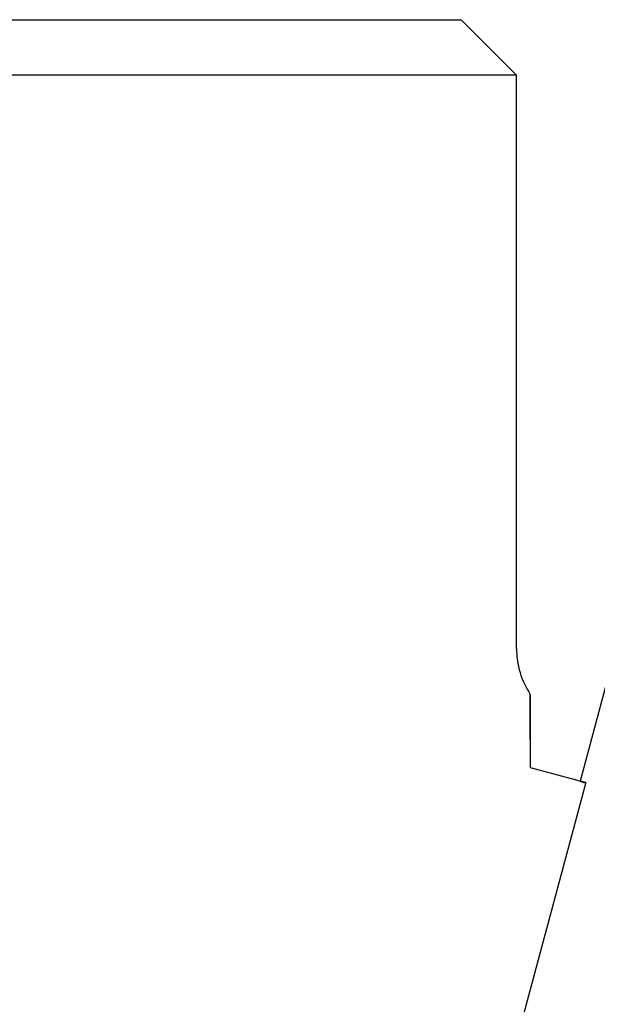
# Model space of a CAD drawing. Units: millimetres. Extents: x -100 to 1530, y -45 to 2069.
# Drawn here: x 238 to 249, y 180 to 198 of the extents above; entities that cross this region are included whole.
import ezdxf

# ---------------------------------------------------------------- set-up
doc = ezdxf.new("R2010")
doc.units = ezdxf.units.MM
doc.layers.add('1', color=7, linetype='Continuous')

msp = doc.modelspace()

# ---------------------------------------------------------------- linework, layer by layer
at = {"color": 3, "linetype": 'Continuous'}
for p, q in [((214.1749, 197.6126), (246.1749, 197.6126)), ((246.1749, 197.6126), (247.1749, 196.6126)), ((247.1749, 196.6126), (213.1749, 196.6126)), ((247.1749, 186.2636), (247.1749, 196.6126)), ((247.4249, 185.4345), (247.4249, 184.1126)), ((247.4249, 184.6126), (247.4249, 185.4345)), ((247.4249, 184.1126), (248.2316, 183.8965))]:
    msp.add_line(p, q, dxfattribs=at)
msp.add_arc((248.6749, 186.2636), 1.5, 180, 213.55731, dxfattribs=at)
msp.add_open_spline([(248.4215, 183.8324), (248.4038, 183.8383), (248.3685, 183.8502), (248.3191, 183.8668), (248.2735, 183.8822), (248.2456, 183.8917), (248.2316, 183.8965)], degree=3, knots=[0, 0, 0, 0, 0.05592393, 0.11184787, 0.15612697, 0.20040608, 0.20040608, 0.20040608, 0.20040608], dxfattribs=at)
at = {"layer": '1', "color": 3, "linetype": 'Continuous'}
for p, q in [((248.8458, 185.8024), (248.3282, 183.8706)), ((248.4248, 183.8447), (243.2484, 164.5262)), ((248.4248, 183.8447), (248.3282, 183.8706))]:
    msp.add_line(p, q, dxfattribs=at)

doc.saveas('drawing.dxf')
